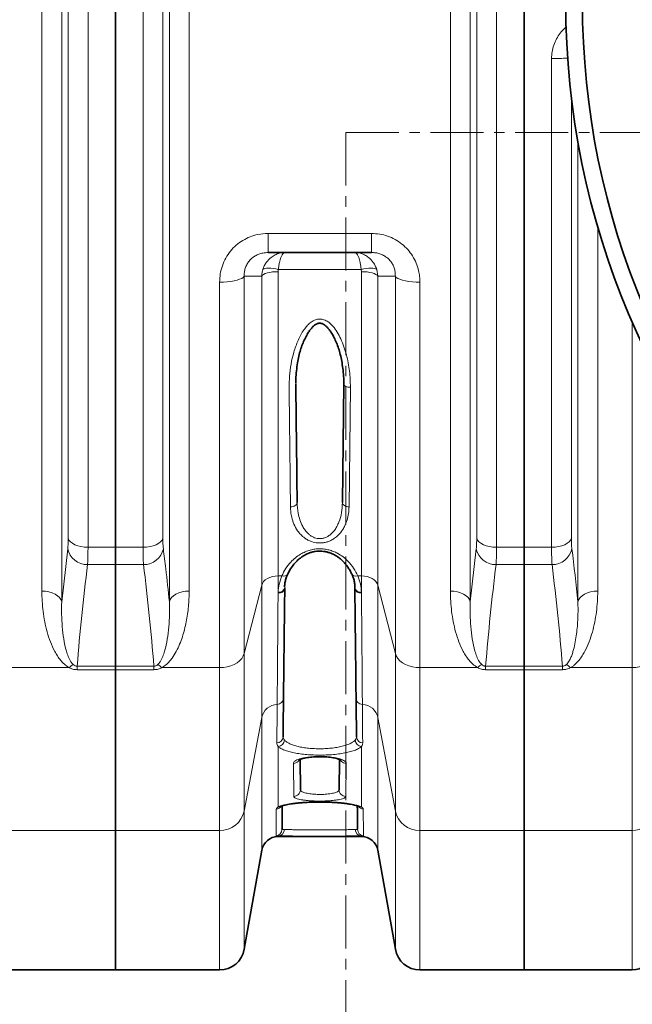
# Model space of a CAD drawing. Units: millimetres. Extents: x 1881 to 12182, y 2383 to 10493.
# Drawn here: x 5284 to 5651, y 3264 to 3854 of the extents above; entities that cross this region are included whole.
import ezdxf

# ---------------------------------------------------------------- set-up
doc = ezdxf.new("R2010")
doc.units = ezdxf.units.MM
doc.linetypes.add('CENTER', pattern=[50.8, 31.75, -6.35, 6.35, -6.35])

msp = doc.modelspace()

# ---------------------------------------------------------------- linework, layer by layer
at = {"color": 8, "linetype": 'Continuous', "lineweight": 18}
for p, q in [((5309.01, 4223.97), (5309.01, 3505.37)), ((5373.57, 3505.37), (5373.57, 4223.97)), ((5554.01, 4223.97), (5554.01, 3505.37)), ((5297.12, 3511.71), (5297.12, 4217.63)), ((5385.47, 4217.63), (5385.47, 3511.71)), ((5542.12, 3511.71), (5542.12, 4217.63)), ((5324.8, 4191.33), (5324.8, 3538.01)), ((5357.79, 3538.01), (5357.79, 4191.33)), ((5569.8, 4191.33), (5569.8, 3538.01)), ((5312.9, 3543.41), (5312.9, 4185.93)), ((5369.68, 4185.93), (5369.68, 3543.41)), ((5557.9, 3543.41), (5557.9, 4185.93)), ((5602.79, 3538.01), (5602.79, 3830.92)), ((5614.68, 3807.74), (5614.68, 3543.41)), ((5618.57, 3505.37), (5618.57, 3781.4)), ((5630.47, 3730.36), (5630.47, 3511.71)), ((5432.77, 3726.09), (5494.81, 3726.09)), ((5432.77, 3714.67), (5432.77, 3726.09)), ((5494.81, 3714.67), (5494.81, 3726.09)), ((5418.48, 3700.42), (5418.48, 3474.37)), ((5428.94, 3515.18), (5428.94, 3700.51)), ((5438.79, 3703.18), (5438.79, 3520.86)), ((5488.61, 3704.48), (5438.97, 3704.48)), ((5488.8, 3703.18), (5488.61, 3704.48)), ((5488.8, 3520.86), (5488.8, 3703.18)), ((5497.95, 3704.48), (5498.64, 3700.51)), ((5498.64, 3700.51), (5498.64, 3515.18)), ((5509.11, 3474.37), (5509.11, 3700.42)), ((5403.71, 3465.85), (5403.71, 3696.84)), ((5523.88, 3696.84), (5523.88, 3465.85)), ((5651.22, 3465.85), (5651.22, 3673)), ((5482.18, 3633.88), (5481.36, 3562.27)), ((5309.01, 3505.37), (5312.62, 3537.13)), ((5324.8, 3538.01), (5341.29, 3538.01)), ((5341.29, 3538.01), (5357.79, 3538.01)), ((5554.01, 3505.37), (5557.62, 3537.13)), ((5569.8, 3538.01), (5586.29, 3538.01)), ((5586.29, 3538.01), (5602.79, 3538.01)), ((5341.29, 3527.58), (5324.51, 3527.58)), ((5358.07, 3527.58), (5341.29, 3527.58)), ((5586.29, 3527.58), (5569.51, 3527.58)), ((5603.07, 3527.58), (5586.29, 3527.58)), ((5438.79, 3520.86), (5441.05, 3520.86)), ((5438.79, 3520.86), (5438.79, 3511.06)), ((5486.54, 3520.86), (5488.8, 3520.86)), ((5488.8, 3511.06), (5488.8, 3520.86)), ((5418.48, 3474.37), (5428.94, 3515.18)), ((5428.94, 3435.95), (5428.94, 3515.18)), ((5498.64, 3515.18), (5509.11, 3474.37)), ((5498.64, 3515.18), (5498.64, 3435.95)), ((5438.78, 3510.53), (5438.79, 3511.06)), ((5488.8, 3511.06), (5488.8, 3510.53)), ((5418.48, 3474.37), (5418.48, 3379.9)), ((5509.11, 3379.9), (5509.11, 3474.37)), ((5276.36, 3465.85), (5313.47, 3465.85)), ((5318.27, 3466.72), (5341.29, 3466.72)), ((5318.27, 3466.72), (5318.27, 3464.62)), ((5341.29, 3464.62), (5318.27, 3464.62)), ((5341.29, 3466.72), (5364.32, 3466.72)), ((5364.32, 3464.62), (5341.29, 3464.62)), ((5364.32, 3466.72), (5364.32, 3464.62)), ((5369.12, 3465.85), (5403.71, 3465.85)), ((5403.71, 3368.19), (5403.71, 3465.85)), ((5523.88, 3465.85), (5558.47, 3465.85)), ((5523.88, 3465.85), (5523.88, 3368.19)), ((5563.27, 3466.72), (5586.29, 3466.72)), ((5563.27, 3466.72), (5563.27, 3464.62)), ((5586.29, 3464.62), (5563.27, 3464.62)), ((5586.29, 3466.72), (5609.32, 3466.72)), ((5609.32, 3464.62), (5586.29, 3464.62)), ((5609.32, 3466.72), (5609.32, 3464.62)), ((5614.12, 3465.85), (5651.22, 3465.85)), ((5651.22, 3368.19), (5651.22, 3465.85)), ((5418.48, 3379.9), (5428.94, 3435.95)), ((5428.94, 3356.41), (5428.94, 3435.95)), ((5498.64, 3435.95), (5509.11, 3379.9)), ((5498.64, 3435.95), (5498.64, 3356.41)), ((5438.79, 3418.6), (5438.79, 3382.4)), ((5488.8, 3382.4), (5488.8, 3418.6)), ((5448.19, 3388.67), (5447.96, 3408.47)), ((5479.62, 3408.47), (5479.4, 3388.67)), ((5418.48, 3379.9), (5418.48, 3297.07)), ((5509.11, 3297.07), (5509.11, 3379.9)), ((5276.36, 3368.19), (5341.29, 3368.19)), ((5341.29, 3368.19), (5403.71, 3368.19)), ((5403.71, 3284.67), (5403.71, 3368.19)), ((5438.79, 3364.9), (5438.79, 3364.67)), ((5488.8, 3364.67), (5488.8, 3364.9)), ((5523.88, 3368.19), (5586.29, 3368.19)), ((5523.88, 3368.19), (5523.88, 3284.67)), ((5586.29, 3368.19), (5651.22, 3368.19)), ((5651.22, 3284.67), (5651.22, 3368.19))]:
    msp.add_line(p, q, dxfattribs=at)
at = {"color": 7, "linetype": 'Continuous', "lineweight": 35}
for p, q in [((5341.29, 4191.33), (5341.29, 3538.01)), ((5586.29, 4191.33), (5586.29, 3538.01)), ((5494.81, 3714.67), (5432.77, 3714.67)), ((5477.36, 3564.73), (5478.18, 3635.77)), ((5341.29, 3538.01), (5341.29, 3527.58)), ((5586.29, 3527.58), (5586.29, 3538.01)), ((5341.29, 3527.58), (5341.29, 3466.72)), ((5586.29, 3527.58), (5586.29, 3466.72)), ((5442.79, 3513.89), (5442.78, 3513.37)), ((5484.81, 3513.37), (5484.8, 3513.89)), ((5341.29, 3466.72), (5341.29, 3464.62)), ((5341.29, 3464.62), (5341.29, 3368.19)), ((5586.29, 3466.72), (5586.29, 3464.62)), ((5586.29, 3464.62), (5586.29, 3368.19)), ((5451.98, 3410.76), (5452.19, 3392.65)), ((5475.4, 3392.65), (5475.61, 3410.79)), ((5341.29, 3368.19), (5341.29, 3284.67)), ((5438.79, 3364.67), (5452.22, 3364.67)), ((5475.35, 3364.67), (5488.8, 3364.67)), ((5586.29, 3368.19), (5586.29, 3284.67)), ((5418.48, 3297.07), (5428.94, 3356.41)), ((5498.64, 3356.41), (5509.11, 3297.07)), ((5276.36, 3284.67), (5341.29, 3284.67)), ((5341.29, 3284.67), (5403.71, 3284.67)), ((5523.88, 3284.67), (5586.29, 3284.67)), ((5586.29, 3284.67), (5651.22, 3284.67))]:
    msp.add_line(p, q, dxfattribs=at)
at = {"color": 7, "linetype": 'CENTER', "lineweight": 18}
for q in [(7039.76, 3786.53), (5479.41, 2622.7)]:
    msp.add_line((5479.41, 3786.53), q, dxfattribs=at)
at = {"color": 8, "linetype": 'Continuous', "lineweight": 18, "flags": 128}
for points in [[(5418.48, 3700.42), (5417.9, 3699.77), (5416.98, 3699.15), (5415.74, 3698.59), (5414.21, 3698.08), (5412.43, 3697.65), (5410.44, 3697.3), (5408.29, 3697.04), (5406.02, 3696.89), (5403.71, 3696.84)], [(5438.79, 3703.18), (5437.05, 3703.13), (5435.37, 3702.99), (5433.79, 3702.75), (5432.36, 3702.42), (5431.13, 3702.03), (5430.13, 3701.57), (5429.39, 3701.06), (5428.94, 3700.51)], [(5438.97, 3704.48), (5437.39, 3704.84), (5435.85, 3705.11), (5434.4, 3705.27), (5433.07, 3705.32), (5431.89, 3705.27), (5430.91, 3705.11), (5430.15, 3704.84), (5429.63, 3704.48)], [(5488.61, 3704.48), (5490.19, 3704.84), (5491.73, 3705.11), (5493.19, 3705.27), (5494.52, 3705.32), (5495.69, 3705.27), (5496.67, 3705.11), (5497.43, 3704.84), (5497.95, 3704.48)], [(5498.64, 3700.51), (5498.19, 3701.06), (5497.46, 3701.57), (5496.46, 3702.03), (5495.22, 3702.42), (5493.8, 3702.75), (5492.22, 3702.99), (5490.53, 3703.13), (5488.8, 3703.18)], [(5509.11, 3700.42), (5509.69, 3699.77), (5510.61, 3699.15), (5511.85, 3698.59), (5513.38, 3698.08), (5515.16, 3697.65), (5517.15, 3697.3), (5519.3, 3697.04), (5521.56, 3696.89), (5523.88, 3696.84)], [(5478.18, 3635.77), (5478.25, 3635.41), (5478.47, 3635.06), (5478.84, 3634.73), (5479.34, 3634.45), (5479.95, 3634.21), (5480.64, 3634.03), (5481.39, 3633.92), (5482.18, 3633.88)], [(5446.22, 3562.27), (5447, 3562.32), (5447.76, 3562.46), (5448.45, 3562.69), (5449.06, 3563), (5449.56, 3563.37), (5449.92, 3563.8), (5450.15, 3564.26), (5450.22, 3564.73)], [(5477.36, 3564.73), (5477.44, 3564.26), (5477.66, 3563.8), (5478.03, 3563.37), (5478.53, 3563), (5479.13, 3562.69), (5479.83, 3562.46), (5480.58, 3562.32), (5481.36, 3562.27)], [(5312.9, 3543.41), (5313.38, 3542.32), (5314.22, 3541.29), (5315.41, 3540.36), (5316.89, 3539.55), (5318.64, 3538.89), (5320.58, 3538.4), (5322.65, 3538.11), (5324.8, 3538.01)], [(5369.68, 3543.41), (5369.21, 3542.32), (5368.36, 3541.29), (5367.18, 3540.36), (5365.69, 3539.55), (5363.95, 3538.89), (5362.01, 3538.4), (5359.93, 3538.11), (5357.79, 3538.01)], [(5557.9, 3543.41), (5558.38, 3542.32), (5559.22, 3541.29), (5560.41, 3540.36), (5561.89, 3539.55), (5563.64, 3538.89), (5565.58, 3538.4), (5567.65, 3538.11), (5569.8, 3538.01)], [(5614.68, 3543.41), (5614.21, 3542.32), (5613.36, 3541.29), (5612.18, 3540.36), (5610.69, 3539.55), (5608.95, 3538.89), (5607.01, 3538.4), (5604.93, 3538.11), (5602.79, 3538.01)], [(5438.79, 3520.86), (5437.05, 3520.76), (5435.37, 3520.45), (5433.79, 3519.94), (5432.36, 3519.25), (5431.13, 3518.4), (5430.13, 3517.42), (5429.39, 3516.34), (5428.94, 3515.18)], [(5488.8, 3520.86), (5490.53, 3520.76), (5492.22, 3520.45), (5493.8, 3519.94), (5495.22, 3519.25), (5496.46, 3518.4), (5497.46, 3517.42), (5498.19, 3516.34), (5498.64, 3515.18)], [(5309.01, 3505.37), (5308.54, 3506.65), (5307.7, 3507.85), (5306.51, 3508.95), (5305.02, 3509.9), (5303.28, 3510.67), (5301.34, 3511.24), (5299.27, 3511.59), (5297.12, 3511.71)], [(5373.57, 3505.37), (5374.05, 3506.65), (5374.89, 3507.85), (5376.07, 3508.95), (5377.56, 3509.9), (5379.3, 3510.67), (5381.24, 3511.24), (5383.32, 3511.59), (5385.47, 3511.71)], [(5554.01, 3505.37), (5553.54, 3506.65), (5552.7, 3507.85), (5551.51, 3508.95), (5550.02, 3509.9), (5548.28, 3510.67), (5546.34, 3511.24), (5544.27, 3511.59), (5542.12, 3511.71)], [(5618.57, 3505.37), (5619.05, 3506.65), (5619.89, 3507.85), (5621.07, 3508.95), (5622.56, 3509.9), (5624.3, 3510.67), (5626.24, 3511.24), (5628.32, 3511.59), (5630.47, 3511.71)], [(5418.48, 3474.37), (5417.9, 3472.83), (5416.98, 3471.36), (5415.74, 3470.01), (5414.21, 3468.8), (5412.43, 3467.77), (5410.44, 3466.95), (5408.29, 3466.34), (5406.02, 3465.98), (5403.71, 3465.85)], [(5509.11, 3474.37), (5509.69, 3472.83), (5510.61, 3471.36), (5511.85, 3470.01), (5513.38, 3468.8), (5515.16, 3467.77), (5517.15, 3466.95), (5519.3, 3466.34), (5521.56, 3465.98), (5523.88, 3465.85)], [(5651.22, 3465.85), (5653.31, 3465.98), (5655.33, 3466.35), (5657.22, 3466.96), (5658.94, 3467.78), (5660.42, 3468.8), (5661.62, 3469.98), (5662.5, 3471.28), (5663.04, 3472.67)]]:
    msp.add_lwpolyline(points, dxfattribs=at)
at = {"color": 7, "linetype": 'Continuous', "lineweight": 35}
for radius in [480, 470]:
    msp.add_circle((6091.29, 3864.67), radius, dxfattribs=at)
at = {"color": 8, "linetype": 'Continuous', "lineweight": 18}
for centre, radius, start, end in [((5603.82, 3971.31), 140.39, 269.57907, 273.52996), ((5324.32, 3539.52), 11.94, 191.55063, 270.9234), ((5358.27, 3539.52), 11.94, 269.0766, 348.44937), ((5569.32, 3539.52), 11.94, 191.55063, 270.9234), ((5603.27, 3539.52), 11.94, 269.0766, 348.44937), ((5442.17, 3523.69), 3.04, 248.32528, 326.7374), ((5485.41, 3523.69), 3.04, 213.29632, 291.67035), ((5439.27, 3514.07), 3.57, 262.0658, 348.77967), ((5439.34, 3514.52), 3.51, 260.98089, 349.69877), ((5488.25, 3514.52), 3.51, 190.30123, 279.01911), ((5488.31, 3514.07), 3.57, 191.22033, 277.9342), ((5321.93, 3457.41), 11.95, 120.32125, 135.08101), ((5360.65, 3457.41), 11.95, 44.91899, 59.67875), ((5566.93, 3457.41), 11.95, 120.32125, 135.08101), ((5605.65, 3457.41), 11.95, 44.91899, 59.67875), ((5438.15, 3447.62), 3.88, 271.36938, 357.80519), ((5489.43, 3447.62), 3.88, 182.19481, 268.63062), ((5438.55, 3433.93), 9.82, 91.79504, 168.10856), ((5489.03, 3433.93), 9.82, 11.89144, 88.20496), ((5437.86, 3424.58), 3.91, 272.93601, 358.30148), ((5489.73, 3424.58), 3.91, 181.69852, 267.06399), ((5438.42, 3422.81), 4.22, 274.98274, 354.49075), ((5489.16, 3422.81), 4.22, 185.50925, 265.01726), ((5448.22, 3392.64), 3.97, 269.53695, 0.15777), ((5479.37, 3392.64), 3.97, 179.84223, 270.46305), ((5437.32, 3384.97), 4.01, 275.89282, 325.68524), ((5438.99, 3385.91), 3.52, 266.75319, 294.80163), ((5490.26, 3384.96), 4, 214.27574, 264.1224), ((5488.6, 3385.91), 3.52, 245.05517, 273.24724), ((5404, 3382.99), 14.8, 268.84264, 347.96014), ((5523.58, 3382.99), 14.8, 192.03986, 271.15736), ((5651.47, 3380.02), 11.83, 268.79386, 348.00893), ((5437.13, 3369), 4, 276.80852, 359.33804), ((5438.63, 3368.81), 3.91, 272.28985, 0.7347), ((5488.95, 3368.81), 3.91, 179.2653, 267.71015), ((5490.46, 3369), 4, 180.66196, 263.19148)]:
    msp.add_arc(centre, radius, start, end, dxfattribs=at)
at = {"color": 7, "linetype": 'Continuous', "lineweight": 35}
for centre, radius, start, end in [((5438.79, 3354.67), 10, 90, 170), ((5488.8, 3354.67), 10, 10, 90), ((5403.71, 3299.67), 15, 270, 350), ((5523.88, 3299.67), 15, 190, 270), ((5651.22, 3296.67), 12, 270, 350)]:
    msp.add_arc(centre, radius, start, end, dxfattribs=at)
at = {"color": 8, "linetype": 'Continuous', "lineweight": 18}
for points, knots in [([(5602.79, 3830.92), (5602.85, 3832.29), (5602.98, 3835.03), (5604.02, 3839.02), (5605.65, 3842.79), (5607.92, 3846.17), (5609.98, 3848.52), (5611.38, 3849.55), (5611.69, 3849.78)], [0, 0, 0, 0, 0.190153, 0.380277, 0.569851, 0.759399, 0.945017, 1, 1, 1, 1]), ([(5432.77, 3726.09), (5430.71, 3725.97), (5427.03, 3725.75), (5421.96, 3724.17), (5417.59, 3722.04), (5413.63, 3719.16), (5410.14, 3715.59), (5407.31, 3711.41), (5405.24, 3706.77), (5403.95, 3701.86), (5403.79, 3698.51), (5403.71, 3696.84)], [0, 0, 0, 0, 0.13249, 0.235775, 0.339056, 0.445594, 0.552148, 0.663917, 0.77572, 0.887843, 1, 1, 1, 1]), ([(5523.88, 3696.84), (5523.84, 3698.01), (5523.76, 3700.35), (5523.06, 3704.23), (5521.72, 3708.38), (5519.53, 3712.65), (5516.63, 3716.51), (5513.12, 3719.87), (5509.03, 3722.59), (5504.52, 3724.59), (5499.73, 3725.85), (5496.45, 3726.01), (5494.81, 3726.09)], [0, 0, 0, 0, 0.07846, 0.156912, 0.26246, 0.367978, 0.472842, 0.577685, 0.683612, 0.789535, 0.894761, 1, 1, 1, 1]), ([(5418.48, 3700.42), (5418.48, 3701.21), (5418.47, 3702.82), (5419.01, 3705.19), (5419.97, 3707.48), (5421.33, 3709.52), (5423.06, 3711.29), (5425.04, 3712.69), (5427.26, 3713.74), (5429.85, 3714.51), (5431.72, 3714.61), (5432.77, 3714.67)], [0, 0, 0, 0, 0.115083, 0.233249, 0.342314, 0.455366, 0.557055, 0.662742, 0.762699, 0.866211, 1, 1, 1, 1]), ([(5429.63, 3704.48), (5429.9, 3705.22), (5430.45, 3706.7), (5432, 3709.27), (5434.18, 3711.59), (5436.97, 3713.34), (5439.8, 3714.41), (5441.86, 3714.67), (5442.98, 3714.67), (5442.99, 3714.67)], [0, 0, 0, 0, 0.125462, 0.2509404, 0.4824241, 0.6440731, 0.8057565, 0.9986857, 1, 1, 1, 1]), ([(5438.97, 3704.48), (5439.05, 3705.21), (5439.22, 3706.69), (5439.68, 3709.26), (5440.34, 3711.57), (5441.17, 3713.34), (5442.02, 3714.4), (5442.65, 3714.67), (5442.98, 3714.67), (5442.99, 3714.67)], [0, 0, 0, 0, 0.123813, 0.250942, 0.482417, 0.640984, 0.805765, 0.998686, 1, 1, 1, 1]), ([(5484.6, 3714.67), (5484.61, 3714.67), (5485.73, 3714.67), (5487.76, 3714.41), (5490.59, 3713.36), (5493.39, 3711.6), (5495.58, 3709.27), (5497.13, 3706.71), (5497.68, 3705.23), (5497.95, 3704.48)], [0, 0, 0, 0, 0.001314, 0.194236, 0.35284, 0.517583, 0.749058, 0.872888, 1, 1, 1, 1]), ([(5488.61, 3704.48), (5488.53, 3705.22), (5488.37, 3706.7), (5487.9, 3709.27), (5487.24, 3711.59), (5486.41, 3713.34), (5485.56, 3714.41), (5484.94, 3714.67), (5484.6, 3714.67), (5484.6, 3714.67)], [0, 0, 0, 0, 0.125462, 0.25094, 0.482424, 0.644074, 0.805757, 0.998686, 1, 1, 1, 1]), ([(5494.81, 3714.67), (5495.64, 3714.63), (5497.3, 3714.56), (5499.75, 3713.95), (5502.04, 3712.97), (5504.09, 3711.64), (5505.84, 3710), (5507.25, 3708.1), (5508.27, 3706.02), (5509.06, 3703.42), (5509.09, 3701.56), (5509.11, 3700.42)], [0, 0, 0, 0, 0.105677, 0.211281, 0.314831, 0.418345, 0.520763, 0.623226, 0.729459, 0.835786, 1, 1, 1, 1]), ([(5428.94, 3700.51), (5426.61, 3700.49), (5423.13, 3700.46), (5419.63, 3700.43), (5418.48, 3700.42)], [0, 0, 0, 0, 0.671311, 1, 1, 1, 1]), ([(5428.94, 3700.51), (5429.01, 3701.37), (5429.12, 3702.71), (5429.49, 3704), (5429.63, 3704.48)], [0, 0, 0, 0, 0.634688, 1, 1, 1, 1]), ([(5438.97, 3704.48), (5438.93, 3704.32), (5438.82, 3703.9), (5438.8, 3703.46), (5438.79, 3703.18)], [0, 0, 0, 0, 0.363626, 1, 1, 1, 1]), ([(5509.11, 3700.42), (5507.96, 3700.43), (5504.45, 3700.46), (5500.98, 3700.49), (5498.64, 3700.51)], [0, 0, 0, 0, 0.328689, 1, 1, 1, 1]), ([(5446.22, 3562.27), (5446.16, 3567.99), (5446.04, 3577.94), (5445.88, 3592.61), (5445.72, 3605.97), (5445.61, 3619.62), (5445.33, 3631.2), (5445.52, 3640.6), (5446.48, 3647.73), (5448.12, 3654.91), (5450.18, 3660.81), (5452.34, 3665.31), (5454.09, 3668.19), (5455.98, 3670.63), (5458, 3672.63), (5460.37, 3674.17), (5463.04, 3674.92), (5465.77, 3674.71), (5468.15, 3673.63), (5470.1, 3672.14), (5472.2, 3669.99), (5474.38, 3666.9), (5476.54, 3662.75), (5478.34, 3658.22), (5479.81, 3653.39), (5480.91, 3648.45), (5481.96, 3641.93), (5482.09, 3637.07), (5482.18, 3633.88)], [0, 0, 0, 0, 0.113353, 0.196824, 0.280379, 0.364183, 0.448072, 0.489828, 0.531898, 0.575071, 0.618729, 0.639507, 0.660455, 0.675674, 0.691154, 0.707507, 0.721055, 0.734658, 0.750108, 0.7623, 0.774806, 0.799899, 0.825551, 0.854484, 0.88363, 0.913277, 0.943048, 1, 1, 1, 1]), ([(5450.22, 3564.73), (5450.34, 3562.63), (5450.53, 3559.14), (5451.76, 3554.37), (5453.2, 3550.94), (5454.94, 3548.18), (5456.55, 3546.34), (5458.27, 3544.94), (5460.24, 3543.81), (5462.72, 3543.1), (5464.91, 3543.2), (5466.55, 3543.59), (5467.87, 3544.11), (5469.5, 3545.06), (5471.1, 3546.41), (5472.71, 3548.27), (5474.12, 3550.51), (5475.72, 3554.01), (5477.04, 3558.76), (5477.25, 3562.72), (5477.36, 3564.73)], [0, 0, 0, 0, 0.116876, 0.194759, 0.273998, 0.322385, 0.371773, 0.404005, 0.437133, 0.485633, 0.52659, 0.540046, 0.567563, 0.596037, 0.635321, 0.675705, 0.726896, 0.778914, 0.888002, 1, 1, 1, 1]), ([(5481.36, 3562.27), (5481.3, 3560.92), (5481.17, 3558.23), (5480.27, 3554.28), (5478.91, 3550.83), (5477.18, 3547.91), (5475.35, 3545.65), (5473.26, 3543.78), (5471.19, 3542.43), (5469.07, 3541.47), (5467.02, 3540.85), (5464.84, 3540.54), (5462.06, 3540.54), (5459.25, 3541.15), (5456.67, 3542.29), (5454.45, 3543.67), (5452.33, 3545.54), (5450.09, 3548.29), (5448.19, 3551.77), (5446.98, 3555.57), (5446.35, 3559.08), (5446.26, 3561.21), (5446.22, 3562.27)], [0, 0, 0, 0, 0.070243, 0.140676, 0.210762, 0.261612, 0.312404, 0.353463, 0.394455, 0.424821, 0.455155, 0.485679, 0.516192, 0.569973, 0.604604, 0.639283, 0.68842, 0.737647, 0.813383, 0.889252, 0.944621, 1, 1, 1, 1]), ([(5312.62, 3537.13), (5312.67, 3537.67), (5312.79, 3538.76), (5312.88, 3540.89), (5312.9, 3542.57), (5312.9, 3543.41)], [0, 0, 0, 0, 0.32885, 0.667177, 1, 1, 1, 1]), ([(5369.68, 3543.41), (5369.69, 3542.58), (5369.7, 3540.91), (5369.8, 3538.78), (5369.91, 3537.68), (5369.97, 3537.13)], [0, 0, 0, 0, 0.328887, 0.667291, 1, 1, 1, 1]), ([(5557.62, 3537.13), (5557.67, 3537.67), (5557.79, 3538.76), (5557.88, 3540.89), (5557.9, 3542.57), (5557.9, 3543.41)], [0, 0, 0, 0, 0.32885, 0.667177, 1, 1, 1, 1]), ([(5614.68, 3543.41), (5614.68, 3542.11), (5614.71, 3540.93), (5614.77, 3539.61), (5614.78, 3539.36), (5614.81, 3538.86), (5614.83, 3538.62), (5614.88, 3537.93), (5614.92, 3537.51), (5614.97, 3537.13)], [0, 0, 0, 0, 0.5, 0.5, 0.625, 0.625, 0.75, 0.75, 1, 1, 1, 1]), ([(5324.8, 3538.01), (5324.79, 3536.62), (5324.78, 3533.87), (5324.68, 3530.32), (5324.57, 3528.5), (5324.51, 3527.58)], [0, 0, 0, 0, 0.332892, 0.661725, 1, 1, 1, 1]), ([(5358.07, 3527.58), (5358.02, 3528.49), (5357.9, 3530.29), (5357.81, 3533.82), (5357.79, 3536.6), (5357.79, 3538.01)], [0, 0, 0, 0, 0.332623, 0.66158, 1, 1, 1, 1]), ([(5369.97, 3537.13), (5370.46, 3533.13), (5371.76, 3522.55), (5372.88, 3511.96), (5373.57, 3505.37)], [0, 0, 0, 0, 0.37785, 1, 1, 1, 1]), ([(5441.05, 3520.86), (5441.75, 3522.3), (5443.15, 3525.18), (5445.98, 3528.79), (5449.05, 3531.7), (5451.96, 3533.76), (5455.01, 3535.32), (5457.93, 3536.35), (5460.86, 3536.94), (5463.71, 3537.15), (5466.57, 3536.96), (5469.34, 3536.42), (5471.96, 3535.55), (5474.85, 3534.21), (5477.84, 3532.26), (5481.19, 3529.27), (5484.28, 3525.46), (5485.78, 3522.4), (5486.54, 3520.86)], [0, 0, 0, 0, 0.093284, 0.186456, 0.250244, 0.313947, 0.36409, 0.41417, 0.456499, 0.498807, 0.541161, 0.583537, 0.625812, 0.668121, 0.734579, 0.801149, 0.900498, 1, 1, 1, 1]), ([(5569.8, 3538.01), (5569.79, 3536.62), (5569.78, 3533.87), (5569.68, 3530.32), (5569.57, 3528.5), (5569.51, 3527.58)], [0, 0, 0, 0, 0.332892, 0.661725, 1, 1, 1, 1]), ([(5603.07, 3527.58), (5603.03, 3528.21), (5602.99, 3528.91), (5602.93, 3530.05), (5602.91, 3530.45), (5602.88, 3531.28), (5602.87, 3531.7), (5602.81, 3533.89), (5602.79, 3535.84), (5602.79, 3538.01)], [0, 0, 0, 0, 0.25, 0.25, 0.375, 0.375, 0.5, 0.5, 1, 1, 1, 1]), ([(5324.51, 3527.58), (5323.29, 3517.44), (5320.86, 3497.16), (5319.13, 3476.87), (5318.27, 3466.72)], [0, 0, 0, 0, 0.499967, 1, 1, 1, 1]), ([(5364.32, 3466.72), (5363.45, 3476.87), (5361.73, 3497.16), (5359.29, 3517.44), (5358.07, 3527.58)], [0, 0, 0, 0, 0.4999646, 1, 1, 1, 1]), ([(5569.51, 3527.58), (5568.29, 3517.44), (5565.86, 3497.16), (5564.13, 3476.87), (5563.27, 3466.72)], [0, 0, 0, 0, 0.4999674, 1, 1, 1, 1]), ([(5438.79, 3511.06), (5438.92, 3512.67), (5439.2, 3515.94), (5440.43, 3519.21), (5441.05, 3520.86)], [0, 0, 0, 0, 0.495039, 1, 1, 1, 1]), ([(5486.54, 3520.86), (5487.15, 3519.24), (5488.38, 3515.97), (5488.66, 3512.71), (5488.8, 3511.06)], [0, 0, 0, 0, 0.495026, 1, 1, 1, 1]), ([(5313.47, 3465.85), (5312.47, 3466.5), (5310.48, 3467.79), (5308.26, 3470.24), (5306.4, 3472.82), (5304.31, 3476.48), (5302.13, 3481.25), (5300.18, 3487.21), (5298.78, 3493.33), (5297.83, 3499.47), (5297.23, 3505.59), (5297.16, 3509.67), (5297.12, 3511.71)], [0, 0, 0, 0, 0.062577, 0.124671, 0.187094, 0.249474, 0.376317, 0.503546, 0.631014, 0.758184, 0.879092, 1, 1, 1, 1]), ([(5385.47, 3511.71), (5385.38, 3508.61), (5385.21, 3502.39), (5383.84, 3493.23), (5381.95, 3485.73), (5379.8, 3479.84), (5377.82, 3475.58), (5375.78, 3472.18), (5373.78, 3469.66), (5371.88, 3467.63), (5370.12, 3466.5), (5369.12, 3465.85)], [0, 0, 0, 0, 0.184141, 0.369387, 0.558829, 0.654467, 0.750511, 0.843045, 0.890025, 0.937409, 1, 1, 1, 1]), ([(5558.47, 3465.85), (5557.47, 3466.5), (5555.48, 3467.79), (5553.26, 3470.24), (5551.4, 3472.82), (5549.31, 3476.48), (5547.13, 3481.25), (5545.18, 3487.21), (5543.78, 3493.33), (5542.83, 3499.47), (5542.23, 3505.59), (5542.16, 3509.67), (5542.12, 3511.71)], [0, 0, 0, 0, 0.062577, 0.124671, 0.187094, 0.249474, 0.376317, 0.503546, 0.631014, 0.758184, 0.879092, 1, 1, 1, 1]), ([(5630.47, 3511.71), (5630.47, 3507.46), (5630.19, 3503.3), (5629.4, 3497.17), (5629.07, 3495.15), (5628.27, 3491.14), (5627.8, 3489.16), (5626.7, 3485.24), (5626.07, 3483.3), (5624.61, 3479.47), (5623.78, 3477.57), (5622.3, 3474.78), (5621.77, 3473.86), (5620.62, 3472.07), (5620, 3471.19), (5618.63, 3469.5), (5617.88, 3468.69), (5616.6, 3467.53), (5616.14, 3467.16), (5615.18, 3466.47), (5614.67, 3466.14), (5614.12, 3465.85)], [0, 0, 0, 0, 0.25, 0.25, 0.375, 0.375, 0.5, 0.5, 0.625, 0.625, 0.75, 0.75, 0.8125, 0.8125, 0.875, 0.875, 0.9375, 0.9375, 0.96875, 0.96875, 1, 1, 1, 1]), ([(5438.24, 3443.75), (5438.26, 3445.36), (5438.28, 3448.59), (5438.33, 3453.99), (5438.37, 3459.62), (5438.42, 3465.45), (5438.47, 3471.75), (5438.52, 3478.54), (5438.58, 3485.82), (5438.64, 3493.6), (5438.71, 3501.8), (5438.76, 3507.62), (5438.78, 3510.53)], [0, 0, 0, 0, 0.11011, 0.220468, 0.316127, 0.411947, 0.508259, 0.604737, 0.703108, 0.801655, 0.900738, 1, 1, 1, 1]), ([(5488.8, 3510.53), (5488.83, 3507.31), (5488.88, 3500.84), (5488.95, 3492.19), (5489.01, 3484.34), (5489.07, 3477.28), (5489.13, 3470.63), (5489.18, 3464.35), (5489.22, 3458.49), (5489.27, 3453.07), (5489.31, 3448.09), (5489.33, 3445.2), (5489.34, 3443.75)], [0, 0, 0, 0, 0.110111, 0.220469, 0.316208, 0.411948, 0.508342, 0.604736, 0.703195, 0.801655, 0.900827, 1, 1, 1, 1]), ([(5309.01, 3505.37), (5308.96, 3502.86), (5308.86, 3497.83), (5309.28, 3490.38), (5310.17, 3483.02), (5311.37, 3477.08), (5312.9, 3472.56), (5314.07, 3469.8), (5315.41, 3468.28), (5315.9, 3467.73)], [0, 0, 0, 0, 0.191843, 0.384016, 0.577424, 0.771472, 0.859853, 0.948852, 1, 1, 1, 1]), ([(5366.69, 3467.73), (5367.18, 3468.28), (5368.51, 3469.79), (5369.68, 3472.55), (5371.2, 3477.04), (5372.43, 3482.94), (5373.29, 3490.28), (5373.73, 3497.75), (5373.62, 3502.83), (5373.57, 3505.37)], [0, 0, 0, 0, 0.051147, 0.139318, 0.228524, 0.420238, 0.612062, 0.80603, 1, 1, 1, 1]), ([(5554.01, 3505.37), (5553.96, 3502.86), (5553.86, 3497.83), (5554.28, 3490.38), (5555.17, 3483.02), (5556.37, 3477.08), (5557.9, 3472.56), (5559.07, 3469.8), (5560.41, 3468.28), (5560.9, 3467.73)], [0, 0, 0, 0, 0.191843, 0.384016, 0.577424, 0.771472, 0.859853, 0.948852, 1, 1, 1, 1]), ([(5611.69, 3467.73), (5612.04, 3468.05), (5612.34, 3468.39), (5612.87, 3469.09), (5613.1, 3469.46), (5613.75, 3470.55), (5614.11, 3471.29), (5614.74, 3472.8), (5615.02, 3473.56), (5615.53, 3475.08), (5615.75, 3475.86), (5616.38, 3478.18), (5616.72, 3479.73), (5617.31, 3482.86), (5617.55, 3484.43), (5618.17, 3489.18), (5618.42, 3492.37), (5618.69, 3498.82), (5618.69, 3502.08), (5618.57, 3505.37)], [0, 0, 0, 0, 0.03125, 0.03125, 0.0625, 0.0625, 0.125, 0.125, 0.1875, 0.1875, 0.25, 0.25, 0.375, 0.375, 0.5, 0.5, 0.75, 0.75, 1, 1, 1, 1]), ([(5318.27, 3464.62), (5317.42, 3464.68), (5315.68, 3464.81), (5314.22, 3465.5), (5313.47, 3465.85)], [0, 0, 0, 0, 0.489757, 1, 1, 1, 1]), ([(5315.9, 3467.73), (5316.24, 3467.45), (5316.72, 3467.06), (5317.61, 3466.75), (5318.06, 3466.73), (5318.27, 3466.72)], [0, 0, 0, 0, 0.5570633, 0.787944, 1, 1, 1, 1]), ([(5364.32, 3466.72), (5364.53, 3466.73), (5364.97, 3466.75), (5365.73, 3467.02), (5366.28, 3467.37), (5366.6, 3467.65), (5366.69, 3467.73)], [0, 0, 0, 0, 0.211948, 0.442325, 0.852478, 1, 1, 1, 1]), ([(5369.12, 3465.85), (5368.37, 3465.5), (5366.9, 3464.81), (5365.17, 3464.68), (5364.32, 3464.62)], [0, 0, 0, 0, 0.5102427, 1, 1, 1, 1]), ([(5563.27, 3464.62), (5562.42, 3464.68), (5560.68, 3464.81), (5559.22, 3465.5), (5558.47, 3465.85)], [0, 0, 0, 0, 0.489757, 1, 1, 1, 1]), ([(5560.9, 3467.73), (5561.24, 3467.45), (5561.72, 3467.06), (5562.61, 3466.75), (5563.06, 3466.73), (5563.27, 3466.72)], [0, 0, 0, 0, 0.557063, 0.787944, 1, 1, 1, 1]), ([(5609.32, 3466.72), (5609.44, 3466.71), (5609.57, 3466.72), (5609.81, 3466.75), (5609.93, 3466.77), (5610.28, 3466.86), (5610.5, 3466.94), (5610.89, 3467.13), (5611.07, 3467.24), (5611.39, 3467.48), (5611.55, 3467.6), (5611.69, 3467.73)], [0, 0, 0, 0, 0.125, 0.125, 0.25, 0.25, 0.5, 0.5, 0.75, 0.75, 1, 1, 1, 1]), ([(5614.12, 3465.85), (5613.41, 3465.48), (5612.66, 3465.17), (5611.03, 3464.73), (5610.19, 3464.62), (5609.32, 3464.62)], [0, 0, 0, 0, 0.5, 0.5, 1, 1, 1, 1]), ([(5438.06, 3420.67), (5438.06, 3421.55), (5438.09, 3425.05), (5438.15, 3432.47), (5438.21, 3439.61), (5438.24, 3443.75)], [0, 0, 0, 0, 0.123773, 0.492512, 1, 1, 1, 1]), ([(5489.34, 3443.75), (5489.38, 3439.61), (5489.43, 3432.47), (5489.49, 3425.05), (5489.52, 3421.55), (5489.53, 3420.67)], [0, 0, 0, 0, 0.507488, 0.876227, 1, 1, 1, 1]), ([(5441.76, 3424.46), (5441.79, 3424.11), (5441.86, 3423.41), (5442.37, 3422.74), (5442.63, 3422.41)], [0, 0, 0, 0, 0.4953699, 1, 1, 1, 1]), ([(5484.96, 3422.41), (5485.21, 3422.74), (5485.72, 3423.41), (5485.79, 3424.11), (5485.82, 3424.46)], [0, 0, 0, 0, 0.495378, 1, 1, 1, 1]), ([(5438.79, 3418.6), (5438.57, 3418.94), (5438.14, 3419.62), (5438.08, 3420.32), (5438.06, 3420.67)], [0, 0, 0, 0, 0.497519, 1, 1, 1, 1]), ([(5488.8, 3418.6), (5488.63, 3418.46), (5488.03, 3417.91), (5486.52, 3416.99), (5483.93, 3415.95), (5480.7, 3415.06), (5477.04, 3414.35), (5472.98, 3413.83), (5468.77, 3413.51), (5464.41, 3413.38), (5460.14, 3413.45), (5455.96, 3413.7), (5452.04, 3414.13), (5448.4, 3414.74), (5445.18, 3415.49), (5442.44, 3416.4), (5440.2, 3417.44), (5439.26, 3418.21), (5438.79, 3418.6)], [0, 0, 0, 0, 0.024756, 0.09284, 0.162975, 0.229489, 0.298076, 0.362135, 0.428174, 0.490308, 0.554302, 0.615692, 0.678844, 0.740815, 0.804501, 0.868157, 0.933538, 1, 1, 1, 1]), ([(5442.63, 3422.41), (5443.03, 3422.02), (5443.81, 3421.26), (5445.69, 3420.22), (5447.98, 3419.32), (5450.73, 3418.56), (5453.77, 3417.96), (5457.12, 3417.52), (5460.63, 3417.27), (5464.28, 3417.2), (5467.94, 3417.32), (5471.54, 3417.64), (5474.95, 3418.15), (5478.08, 3418.86), (5480.8, 3419.75), (5483.01, 3420.79), (5484.3, 3421.7), (5484.82, 3422.26), (5484.96, 3422.41)], [0, 0, 0, 0, 0.066818, 0.130679, 0.196234, 0.258172, 0.321814, 0.382987, 0.445935, 0.507779, 0.571516, 0.635355, 0.701221, 0.767724, 0.836343, 0.904688, 0.975101, 1, 1, 1, 1]), ([(5489.53, 3420.67), (5489.5, 3420.32), (5489.45, 3419.62), (5489.01, 3418.94), (5488.8, 3418.6)], [0, 0, 0, 0, 0.49756, 1, 1, 1, 1]), ([(5447.96, 3408.47), (5448.01, 3408.7), (5448.09, 3409.17), (5448.82, 3409.86), (5449.96, 3410.51), (5451.53, 3411.1), (5453.48, 3411.62), (5455.71, 3412.04), (5458.16, 3412.35), (5460.74, 3412.55), (5463.38, 3412.62), (5465.99, 3412.58), (5468.53, 3412.43), (5470.93, 3412.18), (5473.13, 3411.82), (5475.11, 3411.37), (5476.78, 3410.85), (5478.13, 3410.25), (5479.07, 3409.61), (5479.56, 3409.01), (5479.6, 3408.63), (5479.62, 3408.47)], [0, 0, 0, 0, 0.055892, 0.111782, 0.167677, 0.223565, 0.278623, 0.333671, 0.386957, 0.440237, 0.49188, 0.543522, 0.594448, 0.645378, 0.696788, 0.748205, 0.801038, 0.853878, 0.908451, 0.963028, 1, 1, 1, 1]), ([(5447.96, 3408.47), (5448.48, 3408.53), (5449.53, 3408.66), (5450.76, 3409.42), (5451.18, 3410.14), (5451.34, 3410.42)], [0, 0, 0, 0, 0.38146, 0.76292, 1, 1, 1, 1]), ([(5476.25, 3410.4), (5476.41, 3410.13), (5476.83, 3409.42), (5478.05, 3408.66), (5479.1, 3408.53), (5479.62, 3408.47)], [0, 0, 0, 0, 0.233538, 0.616769, 1, 1, 1, 1]), ([(5479.4, 3388.67), (5479.35, 3388.51), (5479.26, 3388.18), (5478.55, 3387.7), (5477.44, 3387.26), (5475.93, 3386.86), (5474.05, 3386.52), (5471.9, 3386.24), (5469.51, 3386.04), (5466.98, 3385.91), (5464.37, 3385.85), (5461.76, 3385.87), (5459.21, 3385.97), (5456.79, 3386.14), (5454.57, 3386.38), (5452.6, 3386.68), (5450.94, 3387.04), (5449.62, 3387.45), (5448.7, 3387.89), (5448.25, 3388.31), (5448.2, 3388.57), (5448.19, 3388.67)], [0, 0, 0, 0, 0.0549482, 0.1098943, 0.1648337, 0.2197686, 0.2741755, 0.3285776, 0.3820979, 0.4356151, 0.4884097, 0.5412039, 0.5936968, 0.6461921, 0.6988945, 0.7516009, 0.8049436, 0.8582905, 0.9124836, 0.9666794, 1, 1, 1, 1]), ([(5452.19, 3392.65), (5452.2, 3392.55), (5452.26, 3392.13), (5453.11, 3391.41), (5455.34, 3390.64), (5458.51, 3390.09), (5462.26, 3389.82), (5465.54, 3389.85), (5468.03, 3390.02), (5469.8, 3390.23), (5471.41, 3390.51), (5472.8, 3390.84), (5473.93, 3391.24), (5475.07, 3391.83), (5475.27, 3392.32), (5475.4, 3392.65)], [0, 0, 0, 0, 0.0335878, 0.142349, 0.2490836, 0.3541714, 0.4585612, 0.5634543, 0.6160848, 0.6703156, 0.7239799, 0.7792652, 0.8336683, 0.8896662, 1, 1, 1, 1]), ([(5437.73, 3380.98), (5437.78, 3381.21), (5437.87, 3381.68), (5438.48, 3382.16), (5438.79, 3382.4)], [0, 0, 0, 0, 0.496465, 1, 1, 1, 1]), ([(5438.79, 3382.4), (5438.81, 3382.4), (5439.33, 3382.64), (5440.61, 3383.09), (5443.16, 3383.71), (5446.32, 3384.25), (5449.97, 3384.7), (5454.02, 3385.04), (5458.31, 3385.27), (5462.75, 3385.36), (5467.18, 3385.33), (5471.51, 3385.17), (5475.62, 3384.89), (5479.39, 3384.5), (5482.76, 3384.02), (5485.58, 3383.45), (5487.58, 3382.9), (5488.45, 3382.54), (5488.8, 3382.4)], [0, 0, 0, 0, 0.002761, 0.072297, 0.141828, 0.211009, 0.280185, 0.348477, 0.416765, 0.484145, 0.551525, 0.618476, 0.68543, 0.752669, 0.819913, 0.887989, 0.956069, 1, 1, 1, 1]), ([(5488.8, 3382.4), (5489.1, 3382.16), (5489.72, 3381.68), (5489.81, 3381.22), (5489.85, 3380.98)], [0, 0, 0, 0, 0.496374, 1, 1, 1, 1]), ([(5437.6, 3365.03), (5437.6, 3365.35), (5437.61, 3365.99), (5437.62, 3367.75), (5437.64, 3369.88), (5437.66, 3372.22), (5437.68, 3374.77), (5437.71, 3377.65), (5437.72, 3379.87), (5437.73, 3380.98)], [0, 0, 0, 0, 0.171575, 0.343232, 0.498088, 0.623487, 0.748917, 0.874442, 1, 1, 1, 1]), ([(5489.85, 3380.98), (5489.86, 3379.87), (5489.88, 3377.65), (5489.9, 3374.77), (5489.92, 3372.23), (5489.94, 3369.88), (5489.96, 3367.75), (5489.97, 3365.99), (5489.98, 3365.35), (5489.98, 3365.03)], [0, 0, 0, 0, 0.125414, 0.250828, 0.37637, 0.501912, 0.656768, 0.828343, 1, 1, 1, 1]), ([(5438.79, 3364.9), (5438.44, 3364.92), (5437.75, 3364.95), (5437.65, 3365), (5437.6, 3365.03)], [0, 0, 0, 0, 0.49578, 1, 1, 1, 1]), ([(5441.13, 3368.96), (5441.18, 3368.93), (5441.29, 3368.88), (5441.93, 3368.89), (5442.44, 3368.86), (5442.54, 3368.86)], [0, 0, 0, 0, 0.4366, 0.884243, 1, 1, 1, 1]), ([(5442.54, 3368.86), (5442.79, 3368.84), (5443.5, 3368.81), (5445.14, 3368.76), (5447.58, 3368.72), (5450.51, 3368.69), (5453.79, 3368.67), (5457.39, 3368.65), (5461.13, 3368.65), (5464.98, 3368.65), (5468.77, 3368.65), (5472.44, 3368.66), (5475.84, 3368.68), (5478.93, 3368.7), (5481.51, 3368.74), (5483.62, 3368.79), (5484.57, 3368.83), (5485.05, 3368.86)], [0, 0, 0, 0, 0.036302, 0.104666, 0.175014, 0.243386, 0.313741, 0.382114, 0.452471, 0.520841, 0.591192, 0.659553, 0.729895, 0.798251, 0.868589, 0.933452, 1, 1, 1, 1]), ([(5485.05, 3368.86), (5485.39, 3368.87), (5486.08, 3368.89), (5486.42, 3368.9), (5486.45, 3368.94), (5486.46, 3368.96)], [0, 0, 0, 0, 0.417128, 0.843744, 1, 1, 1, 1]), ([(5489.98, 3365.03), (5489.94, 3365), (5489.84, 3364.95), (5489.15, 3364.92), (5488.8, 3364.9)], [0, 0, 0, 0, 0.495884, 1, 1, 1, 1])]:
    msp.add_open_spline(points, degree=3, knots=knots, dxfattribs=at)
at = {"color": 7, "linetype": 'Continuous', "lineweight": 35}
for points, knots in [([(5449.37, 3636.06), (5449.37, 3636.62), (5449.39, 3638.73), (5449.64, 3642.51), (5450.18, 3647.15), (5450.96, 3651.5), (5451.91, 3655.33), (5453.04, 3658.82), (5454.36, 3662.03), (5455.81, 3664.88), (5457.25, 3667.27), (5458.63, 3669.12), (5459.93, 3670.48), (5461.15, 3671.44), (5462.26, 3672.02), (5463.27, 3672.32), (5464.27, 3672.34), (5465.27, 3672.05), (5466.37, 3671.47), (5467.55, 3670.57), (5468.81, 3669.28), (5470.12, 3667.59), (5471.46, 3665.43), (5472.86, 3662.78), (5474.2, 3659.69), (5475.4, 3656.23), (5476.4, 3652.48), (5477.2, 3648.41), (5477.8, 3643.98), (5478.16, 3639.72), (5478.21, 3636.93), (5478.23, 3635.75)], [0, 0, 0, 0, 0.021115, 0.078986, 0.141651, 0.194125, 0.241986, 0.286356, 0.328012, 0.367611, 0.401036, 0.427368, 0.449908, 0.467368, 0.481871, 0.492904, 0.502722, 0.513889, 0.527902, 0.545263, 0.566059, 0.591482, 0.621193, 0.656636, 0.698652, 0.742874, 0.790005, 0.840675, 0.89565, 0.955694, 1, 1, 1, 1]), ([(5449.41, 3635.77), (5449.41, 3635.77), (5449.41, 3635.67), (5449.48, 3629.39), (5449.62, 3617.08), (5449.83, 3599.22), (5450.03, 3581.69), (5450.16, 3570.41), (5450.22, 3564.73)], [0, 0, 0, 0, 0.000001, 0.004133, 0.252066, 0.50011, 0.748043, 1, 1, 1, 1]), ([(5444.73, 3522.01), (5444.9, 3522.42), (5445.41, 3523.63), (5446.57, 3525.57), (5448.07, 3527.66), (5449.78, 3529.54), (5451.56, 3531.14), (5453.44, 3532.51), (5455.3, 3533.59), (5457.17, 3534.44), (5459.09, 3535.09), (5461.07, 3535.53), (5463.1, 3535.73), (5465.09, 3535.69), (5467.03, 3535.43), (5468.96, 3534.96), (5470.86, 3534.29), (5472.73, 3533.4), (5474.53, 3532.29), (5476.28, 3530.97), (5477.95, 3529.42), (5479.53, 3527.64), (5480.97, 3525.63), (5482.12, 3523.73), (5482.65, 3522.49), (5482.86, 3522.01)], [0, 0, 0, 0, 0.032365, 0.095147, 0.156042, 0.206289, 0.259419, 0.304148, 0.345314, 0.383047, 0.41784, 0.454024, 0.488414, 0.521871, 0.554761, 0.588981, 0.625319, 0.663712, 0.704137, 0.748158, 0.795674, 0.846897, 0.902106, 0.961974, 1, 1, 1, 1]), ([(5442.71, 3514.18), (5442.72, 3514.6), (5442.74, 3515.81), (5443.13, 3517.86), (5443.73, 3520.06), (5444.35, 3521.46), (5444.61, 3522.04)], [0, 0, 0, 0, 0.1634288, 0.4727954, 0.778708, 1, 1, 1, 1]), ([(5482.99, 3522.04), (5483.05, 3521.93), (5483.46, 3521.05), (5484.06, 3519.37), (5484.64, 3517.01), (5484.89, 3515.26), (5484.89, 3514.32), (5484.89, 3514.15)], [0, 0, 0, 0, 0.040912, 0.334403, 0.631156, 0.932539, 1, 1, 1, 1]), ([(5442.78, 3513.37), (5442.75, 3510.52), (5442.68, 3504.82), (5442.59, 3496.75), (5442.5, 3489.04), (5442.42, 3481.84), (5442.34, 3475.15), (5442.27, 3468.95), (5442.2, 3463.18), (5442.14, 3457.6), (5442.08, 3452.26), (5442.04, 3449.07), (5442.02, 3447.47)], [0, 0, 0, 0, 0.098459, 0.196919, 0.296091, 0.395262, 0.491002, 0.586741, 0.683136, 0.779531, 0.889642, 1, 1, 1, 1]), ([(5485.56, 3447.47), (5485.54, 3448.89), (5485.51, 3451.73), (5485.46, 3456.63), (5485.39, 3461.98), (5485.33, 3467.78), (5485.26, 3473.96), (5485.18, 3480.5), (5485.1, 3487.48), (5485.01, 3495.25), (5484.92, 3503.81), (5484.84, 3510.18), (5484.81, 3513.37)], [0, 0, 0, 0, 0.098459, 0.196919, 0.296092, 0.395265, 0.491004, 0.586743, 0.683137, 0.779531, 0.889642, 1, 1, 1, 1]), ([(5442.02, 3447.47), (5441.98, 3443.35), (5441.9, 3436.23), (5441.81, 3428.82), (5441.77, 3425.34), (5441.76, 3424.46)], [0, 0, 0, 0, 0.5074881, 0.8762273, 1, 1, 1, 1]), ([(5485.82, 3424.46), (5485.81, 3425.34), (5485.77, 3428.82), (5485.69, 3436.23), (5485.61, 3443.35), (5485.56, 3447.47)], [0, 0, 0, 0, 0.123773, 0.492512, 1, 1, 1, 1]), ([(5451.25, 3410.49), (5451.25, 3410.49), (5451.25, 3410.5), (5451.54, 3410.67), (5452.11, 3410.91), (5452.97, 3411.21), (5454.13, 3411.52), (5455.57, 3411.82), (5457.22, 3412.07), (5459.07, 3412.28), (5461.03, 3412.42), (5463.07, 3412.48), (5465.13, 3412.47), (5467.15, 3412.38), (5469.09, 3412.22), (5470.91, 3412), (5472.54, 3411.72), (5473.94, 3411.4), (5475.02, 3411.08), (5475.78, 3410.79), (5476.21, 3410.58), (5476.38, 3410.46), (5476.35, 3410.49), (5476.35, 3410.49)], [0, 0, 0, 0, 0.025336, 0.064796, 0.107391, 0.154945, 0.206318, 0.258509, 0.313139, 0.368255, 0.423803, 0.479477, 0.535053, 0.590734, 0.646285, 0.701889, 0.756897, 0.811839, 0.864288, 0.910349, 0.952333, 0.992123, 1, 1, 1, 1]), ([(5440.47, 3382.71), (5440.56, 3382.75), (5440.77, 3382.85), (5441.43, 3383.08), (5442.43, 3383.36), (5443.76, 3383.67), (5445.39, 3383.98), (5447.29, 3384.28), (5449.43, 3384.55), (5451.78, 3384.79), (5454.29, 3384.98), (5456.93, 3385.13), (5459.66, 3385.24), (5462.44, 3385.29), (5465.24, 3385.29), (5468.02, 3385.23), (5470.75, 3385.13), (5473.39, 3384.98), (5475.9, 3384.78), (5478.25, 3384.54), (5480.41, 3384.26), (5482.34, 3383.96), (5484.01, 3383.63), (5485.34, 3383.31), (5486.34, 3383.02), (5486.92, 3382.81), (5487.07, 3382.73), (5487.1, 3382.72)], [0, 0, 0, 0, 0.022274, 0.055887, 0.092722, 0.132546, 0.174144, 0.216359, 0.25963, 0.3033, 0.346955, 0.390953, 0.434922, 0.4787, 0.522778, 0.56675, 0.610489, 0.65456, 0.698462, 0.742032, 0.785922, 0.829321, 0.871892, 0.914432, 0.950538, 0.988698, 1, 1, 1, 1]), ([(5441.29, 3383.02), (5441.28, 3382.55), (5441.26, 3380.97), (5441.24, 3378.68), (5441.21, 3376.13), (5441.18, 3373.79), (5441.16, 3371.67), (5441.14, 3369.91), (5441.13, 3369.28), (5441.13, 3368.96)], [0, 0, 0, 0, 0.05816, 0.193232, 0.328408, 0.463619, 0.63038, 0.815146, 1, 1, 1, 1]), ([(5486.46, 3368.96), (5486.45, 3369.28), (5486.45, 3369.91), (5486.43, 3371.67), (5486.4, 3373.79), (5486.38, 3376.13), (5486.35, 3378.68), (5486.32, 3380.97), (5486.3, 3382.55), (5486.3, 3383.02)], [0, 0, 0, 0, 0.1847312, 0.3695504, 0.5362811, 0.6713114, 0.8063417, 0.9415096, 1, 1, 1, 1]), ([(5488.8, 3364.9), (5488.24, 3364.88), (5487.13, 3364.84), (5484.66, 3364.79), (5481.61, 3364.75), (5478, 3364.72), (5473.99, 3364.71), (5469.69, 3364.7), (5465.21, 3364.69), (5460.7, 3364.69), (5456.28, 3364.7), (5452.06, 3364.71), (5448.19, 3364.73), (5444.75, 3364.76), (5441.87, 3364.8), (5439.93, 3364.85), (5439.08, 3364.89), (5438.79, 3364.9)], [0, 0, 0, 0, 0.065777, 0.131553, 0.200916, 0.270278, 0.339588, 0.408897, 0.478189, 0.54748, 0.616791, 0.686102, 0.75546, 0.82482, 0.894233, 0.963648, 1, 1, 1, 1]), ([(5452.22, 3364.67), (5452.66, 3364.67), (5453.67, 3364.67), (5455.61, 3364.67), (5457.92, 3364.68), (5460.39, 3364.68), (5462.97, 3364.68), (5465.55, 3364.68), (5468.11, 3364.68), (5470.52, 3364.68), (5472.75, 3364.67), (5474.37, 3364.67), (5475.13, 3364.67), (5475.35, 3364.67)], [0, 0, 0, 0, 0.074868, 0.174673, 0.271578, 0.371303, 0.468163, 0.567847, 0.664725, 0.764426, 0.861379, 0.96115, 1, 1, 1, 1])]:
    msp.add_open_spline(points, degree=3, knots=knots, dxfattribs=at)
at = {"color": 8, "linetype": 'Continuous', "lineweight": 18}
for points in [[(5614.97, 3537.13), (5616.29, 3526.55), (5617.49, 3515.96), (5618.57, 3505.37)], [(5609.32, 3466.72), (5607.73, 3487.02), (5605.61, 3507.31), (5603.07, 3527.58)]]:
    msp.add_open_spline(points, degree=3, dxfattribs=at)

doc.saveas('drawing.dxf')
